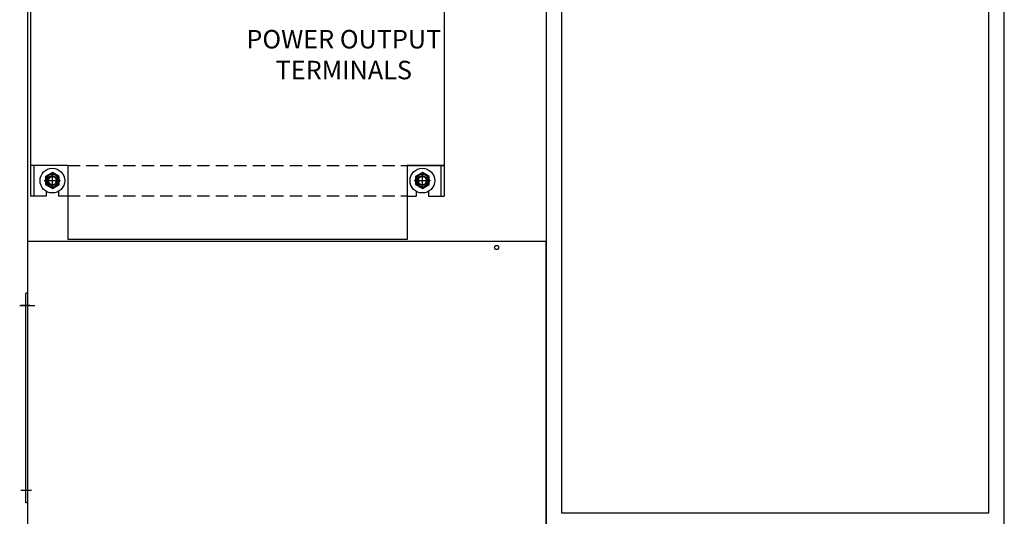
# Model space of a CAD drawing. Units: inches. Extents: x 0 to 146, y 0 to 97.
# Drawn here: x 78 to 117, y 33 to 53 of the extents above; entities that cross this region are included whole.
import ezdxf

# ---------------------------------------------------------------- set-up
doc = ezdxf.new("R2010")
doc.units = ezdxf.units.IN
doc.header["$MEASUREMENT"] = 0
doc.linetypes.add('HIDDENX2', pattern=[0.75, 0.5, -0.25])
for name, color, linetype in [('BDYFRM', 3, 'Continuous'), ('CALLOUT', 2, 'Continuous'), ('DIMENSIONS', 6, 'Continuous'), ('DOOR', 41, 'Continuous'), ('Drive', 4, 'Continuous'), ('ENCLOSURE', 2, 'Continuous'), ('PLATE', 4, 'Continuous')]:
    doc.layers.add(name, color=color, linetype=linetype)
doc.styles.add('ROMANS', font='romans.shx', dxfattribs={"width": 0.8})

# ---------------------------------------------------------------- blocks, each defined once
blk = doc.blocks.new('*U53')
at = {"color": 0, "linetype": 'ByBlock'}
blk.add_lwpolyline([(0, 0.324), (-0.281, 0.162), (-0.281, -0.162), (0, -0.324), (0.281, -0.162), (0.281, 0.162), (0, 0.324)], close=True, dxfattribs=at)
blk.add_circle((0, 0), 0.281, dxfattribs=at)
blk = doc.blocks.new('*U54')
at = {"color": 0, "linetype": 'ByBlock'}
for radius in [0.5, 0.203]:
    blk.add_circle((0, 0), radius, dxfattribs=at)
blk = doc.blocks.new('00000212_200610171628580640_0001')
at = {"color": 3, "linetype": 'Continuous', "lineweight": 0}
for p, q in [((-0.336, 0), (0.336, 0)), ((0, -0.336), (0, 0.336))]:
    blk.add_line(p, q, dxfattribs=at)
at = {"color": 7, "linetype": 'Continuous', "lineweight": 0}
for radius in [0.28, 0.278, 0.249, 0.154]:
    blk.add_circle((0, 0), radius, dxfattribs=at)
at = {"color": 1, "linetype": 'Continuous', "lineweight": 0}
blk.add_arc((0, 0), 0.188, 265, 185, dxfattribs=at)

msp = doc.modelspace()

# ---------------------------------------------------------------- linework, layer by layer
for p, q in [((77.969, 41.339), (77.609, 41.339)), ((77.969, 33.839), (77.609, 33.839)), ((78.031, 33.839), (77.671, 33.839))]:
    msp.add_line(p, q)
at = {"layer": 'BDYFRM', "color": 3, "linetype": 'Continuous'}
for p, q in [((77.882, 43.941), (98.882, 43.941)), ((77.882, 32.321), (77.882, 43.941)), ((98.882, 32.321), (98.882, 43.941)), ((77.558, 41.339), (78.166, 41.339))]:
    msp.add_line(p, q, dxfattribs=at)
msp.add_circle((96.882, 43.691), 0.0865, dxfattribs=at)
at = {"layer": 'DIMENSIONS', "linetype": 'Continuous'}
for p, q in [((78.612, 46.4), (79.152, 46.4)), ((78.612, 46.4), (79.152, 46.4)), ((78.612, 46.4), (79.152, 46.4)), ((78.612, 46.4), (79.152, 46.4)), ((78.612, 46.4), (79.152, 46.4)), ((78.882, 46.13), (78.882, 46.67)), ((78.882, 46.13), (78.882, 46.67)), ((78.882, 46.13), (78.882, 46.67)), ((78.882, 46.13), (78.882, 46.67)), ((78.882, 46.13), (78.882, 46.67)), ((93.598, 46.4), (94.138, 46.4)), ((93.598, 46.4), (94.138, 46.4)), ((93.602, 46.4), (94.142, 46.4)), ((93.602, 46.4), (94.142, 46.4)), ((93.602, 46.4), (94.142, 46.4)), ((93.872, 46.13), (93.872, 46.67)), ((93.872, 46.13), (93.872, 46.67)), ((93.872, 46.13), (93.872, 46.67))]:
    msp.add_line(p, q, dxfattribs=at)
at = {"layer": 'DOOR', "color": 1, "linetype": 'Continuous'}
for p, q in [((77.882, 41.839), (77.807, 41.839)), ((77.807, 33.339), (77.807, 41.839)), ((77.882, 33.339), (77.882, 41.839)), ((77.882, 33.339), (77.807, 33.339))]:
    msp.add_line(p, q, dxfattribs=at)
at = {"layer": 'Drive', "linetype": 'Continuous'}
for p, q in [((94.752, 79.238), (94.752, 47.02)), ((78.002, 77.113), (78.002, 47.02)), ((79.502, 47.02), (78.002, 47.02)), ((78.002, 47.02), (78.002, 45.768)), ((78.127, 47.02), (78.127, 45.768)), ((79.502, 47.02), (79.502, 44.02)), ((94.752, 47.02), (93.252, 47.02)), ((93.252, 47.02), (93.252, 44.02)), ((93.252, 47.02), (94.752, 47.02)), ((94.627, 47.02), (94.627, 45.768)), ((94.752, 47.02), (94.752, 45.768)), ((78.631, 45.968), (78.631, 45.768)), ((79.131, 45.967), (79.131, 45.768)), ((93.622, 45.967), (93.622, 45.768)), ((94.122, 45.968), (94.122, 45.768)), ((78.631, 45.768), (78.002, 45.768)), ((79.502, 45.768), (79.131, 45.768)), ((93.252, 45.768), (93.622, 45.768)), ((94.122, 45.768), (94.752, 45.768)), ((93.252, 44.02), (79.502, 44.02))]:
    msp.add_line(p, q, dxfattribs=at)
at = {"layer": 'Drive', "linetype": 'HIDDENX2'}
for p, q in [((79.502, 47.02), (93.252, 47.02)), ((79.502, 45.783), (93.252, 45.783))]:
    msp.add_line(p, q, dxfattribs=at)
at = {"layer": 'ENCLOSURE'}
for p, q in [((98.888, 79.298), (98.888, 32.298)), ((117.451, 32.454), (117.451, 79.329)), ((99.513, 78.814), (99.513, 32.939)), ((116.826, 32.939), (116.826, 78.814)), ((99.513, 32.939), (116.826, 32.939))]:
    msp.add_line(p, q, dxfattribs=at)
at = {"layer": 'PLATE'}
msp.add_line((77.888, 30.86), (77.888, 80.86), dxfattribs=at)

# ---------------------------------------------------------------- block references
at = {"linetype": 'Continuous', "lineweight": 0}
for p in [(78.882, 46.4), (93.872, 46.4)]:
    msp.add_blockref('00000212_200610171628580640_0001', p, dxfattribs=at)
at = {"layer": 'DIMENSIONS'}
for name, p in [('*U54', (78.882, 46.4)), ('*U53', (78.882, 46.4)), ('*U54', (93.872, 46.4)), ('*U53', (93.872, 46.4))]:
    msp.add_blockref(name, p, dxfattribs=at)

# ---------------------------------------------------------------- texts
at = {"layer": 'CALLOUT', "linetype": 'Continuous', "insert": (90.69, 52.507), "char_height": 0.75, "attachment_point": 2, "style": 'ROMANS'}
msp.add_mtext('POWER OUTPUT\\PTERMINALS', dxfattribs=at)

doc.saveas('drawing.dxf')
